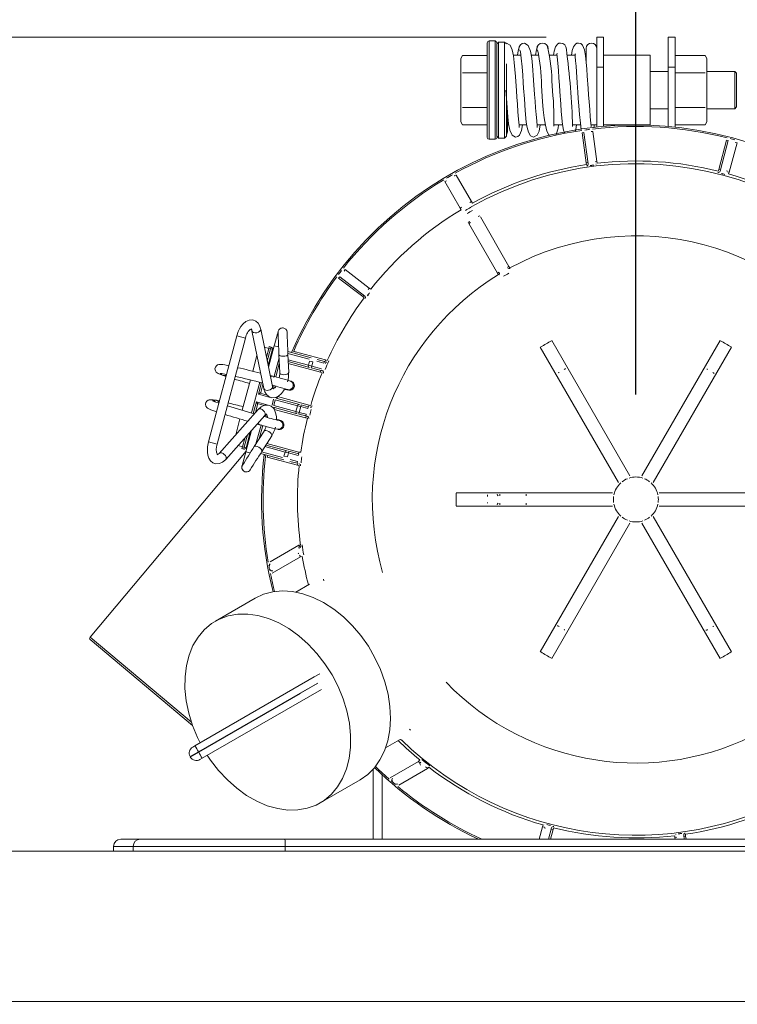
# Model space of a CAD drawing. Units: inches. Extents: x 0.2 to 11.1, y 0.1 to 8.3.
# Drawn here: x 3.3 to 3.8, y 4.5 to 5.1 of the extents above; entities that cross this region are included whole.
import ezdxf

# ---------------------------------------------------------------- set-up
doc = ezdxf.new("R2010")
doc.units = ezdxf.units.IN
doc.header["$MEASUREMENT"] = 0
doc.header["$PDSIZE"] = -1
doc.styles.add('SLDTEXTSTYLE9', font='TXT', dxfattribs={"width": 0.7})
doc.dimstyles.new('SLDDIMSTYLE0', dxfattribs={"dimtxt": 0.108778, "dimasz": 0.1, "dimexe": 0, "dimexo": 0.0625, "dimgap": 0.027195, "dimtad": 0, "dimtih": 1, "dimtoh": 1, "dimdec": 1, "dimlfac": 14, "dimzin": 12, "dimdsep": 46, "dimtxsty": 'SLDTEXTSTYLE9', "dimsah": 1, "dimcen": 0.09, "dimadec": 0, "dimazin": 0, "dimtfac": 1, "dimtdec": 3, "dimtofl": 0, "dimtmove": 0, "dimatfit": 3, "dimfxl": 1, "dimtolj": 1, "dimtzin": 12, "dimarcsym": 0})
doc.dimstyles.new('SLDDIMSTYLE2', dxfattribs={"dimtxt": 0.108778, "dimasz": 0.1, "dimexe": 0, "dimexo": 0.0625, "dimgap": 0.027195, "dimtad": 0, "dimdec": 1, "dimlfac": 14, "dimzin": 12, "dimdsep": 46, "dimtxsty": 'SLDTEXTSTYLE9', "dimsah": 1, "dimcen": 0.09, "dimadec": 0, "dimazin": 0, "dimtfac": 1, "dimtdec": 3, "dimtofl": 0, "dimtmove": 0, "dimatfit": 3, "dimfxl": 1, "dimtolj": 1, "dimtzin": 12, "dimarcsym": 0})

# ---------------------------------------------------------------- blocks, each defined once
blk = doc.blocks.new('*D18')
at = {"color": 7, "linetype": 'Continuous', "lineweight": 0}
for p, q in [((3.65589, 5.09838), (1.03218, 5.09838)), ((1.15718, 5.09838), (1.15718, 4.4471)), ((1.15718, 2.61371), (1.15718, 3.98725)), ((2.26954, 2.61371), (1.03218, 2.61371))]:
    blk.add_line(p, q, dxfattribs=at)
for points in [[(1.15718, 5.09838), (1.13718, 4.99838), (1.17718, 4.99838)], [(1.15718, 2.61371), (1.17718, 2.71371), (1.13718, 2.71371)]]:
    blk.add_solid(points, dxfattribs=at)
at = {"color": 7, "linetype": 'Continuous', "lineweight": 0, "insert": (1.09516, 4.04975), "char_height": 0.104167, "attachment_point": 1, "rotation": 90, "style": 'SLDTEXTSTYLE9'}
blk.add_mtext('34.8', dxfattribs=at)
blk = doc.blocks.new('*D19')
at = {"color": 0, "linetype": 'Continuous', "lineweight": -2}
for p, q in [((2.26383, 4.58527), (2.26383, 5.69179)), ((2.36383, 5.69179), (2.85147, 5.69179)), ((3.60925, 5.69179), (3.1216, 5.69179)), ((3.70925, 4.8856), (3.70925, 5.69179))]:
    blk.add_line(p, q, dxfattribs=at)
at = {"color": 0, "linetype": 'Continuous'}
for points in [[(2.36383, 5.70846), (2.36383, 5.67512), (2.26383, 5.69179)], [(3.60925, 5.70846), (3.60925, 5.67512), (3.70925, 5.69179)]]:
    blk.add_solid(points, dxfattribs=at)
at = {"layer": 'Defpoints', "color": 0, "linetype": 'Continuous'}
for p in [(3.70925, 5.69179), (3.70925, 4.8231), (2.26383, 4.52277)]:
    blk.add_point(p, dxfattribs=at)
at = {"color": 0, "linetype": 'Continuous', "lineweight": 0, "insert": (2.87867, 5.74618), "char_height": 0.108778, "attachment_point": 1, "style": 'SLDTEXTSTYLE9'}
blk.add_mtext('\\A1;20.2', dxfattribs=at)
blk = doc.blocks.new('*D20')
at = {"color": 0, "linetype": 'Continuous', "lineweight": -2}
for p, q in [((2.26383, 4.58527), (2.26383, 6.10179)), ((2.36383, 6.10179), (5.32947, 6.10179)), ((6.28483, 6.10179), (5.61229, 6.10179)), ((6.38483, 4.63741), (6.38483, 6.10179))]:
    blk.add_line(p, q, dxfattribs=at)
at = {"color": 0, "linetype": 'Continuous'}
for points in [[(2.36383, 6.11846), (2.36383, 6.08513), (2.26383, 6.10179)], [(6.28483, 6.11846), (6.28483, 6.08513), (6.38483, 6.10179)]]:
    blk.add_solid(points, dxfattribs=at)
at = {"layer": 'Defpoints', "color": 0, "linetype": 'Continuous'}
for p in [(2.26383, 6.10179), (6.38483, 4.57491), (2.26383, 4.52277)]:
    blk.add_point(p, dxfattribs=at)
at = {"color": 0, "linetype": 'Continuous', "lineweight": 0, "insert": (5.35666, 6.15618), "char_height": 0.108778, "attachment_point": 1, "style": 'SLDTEXTSTYLE9'}
blk.add_mtext('\\A1;57.7', dxfattribs=at)
blk = doc.blocks.new('*D21')
at = {"color": 0, "linetype": 'Continuous', "lineweight": -2}
for p, q in [((2.26383, 4.63607), (2.26383, 5.82405)), ((2.36383, 5.82405), (3.94123, 5.82405)), ((4.27015, 5.82405), (4.22405, 5.82405)), ((4.37015, 4.9045), (4.37015, 5.82405))]:
    blk.add_line(p, q, dxfattribs=at)
at = {"color": 0, "linetype": 'Continuous'}
for points in [[(2.36383, 5.84071), (2.36383, 5.80738), (2.26383, 5.82405)], [(4.27015, 5.84071), (4.27015, 5.80738), (4.37015, 5.82405)]]:
    blk.add_solid(points, dxfattribs=at)
at = {"layer": 'Defpoints', "color": 0, "linetype": 'Continuous'}
for p in [(2.26383, 5.82405), (4.37015, 4.842), (2.26383, 4.57357)]:
    blk.add_point(p, dxfattribs=at)
at = {"color": 0, "linetype": 'Continuous', "lineweight": 0, "insert": (3.96842, 5.87844), "char_height": 0.108778, "attachment_point": 1, "style": 'SLDTEXTSTYLE9'}
blk.add_mtext('\\A1;29.5', dxfattribs=at)
blk = doc.blocks.new('*D22')
at = {"color": 0, "linetype": 'Continuous', "lineweight": -2}
for p, q in [((2.26383, 4.58527), (2.26383, 5.92986)), ((2.36383, 5.92986), (4.5763, 5.92986)), ((4.6763, 4.97386), (4.6763, 5.92986)), ((4.6763, 5.92986), (4.86317, 5.92986))]:
    blk.add_line(p, q, dxfattribs=at)
at = {"color": 0, "linetype": 'Continuous'}
for points in [[(2.36383, 5.94652), (2.36383, 5.91319), (2.26383, 5.92986)], [(4.5763, 5.94652), (4.5763, 5.91319), (4.6763, 5.92986)]]:
    blk.add_solid(points, dxfattribs=at)
at = {"layer": 'Defpoints', "color": 0, "linetype": 'Continuous'}
for p in [(4.6763, 5.92986), (4.6763, 4.91136), (2.26383, 4.52277)]:
    blk.add_point(p, dxfattribs=at)
at = {"color": 0, "linetype": 'Continuous', "lineweight": 0, "insert": (4.89037, 5.98425), "char_height": 0.108778, "attachment_point": 1, "style": 'SLDTEXTSTYLE9'}
blk.add_mtext('\\A1;33.8', dxfattribs=at)

msp = doc.modelspace()

# ---------------------------------------------------------------- linework, layer by layer
at = {"color": 7, "linetype": 'Continuous', "lineweight": 15}
for p, q in [((3.6899627, 5.0983811), (3.6858913, 5.0983811)), ((3.6858913, 5.0805239), (3.6858913, 5.0983811)), ((3.6899627, 5.0983811), (3.6899627, 5.0805239)), ((3.7326056, 5.0983811), (3.7285341, 5.0983811)), ((3.7285341, 5.0805239), (3.7285341, 5.0983811)), ((3.7326056, 5.0983811), (3.7326056, 5.0805239)), ((3.620677, 5.0951668), (3.620677, 5.0387382)), ((3.6253198, 5.0962382), (3.6217484, 5.0962382)), ((3.6217484, 5.0962382), (3.6217484, 5.0376668)), ((3.6253198, 5.0962382), (3.6253198, 5.0376668)), ((3.6274627, 5.0955239), (3.6263913, 5.0944525)), ((3.6263913, 5.0944525), (3.6263913, 5.0669525)), ((3.6310341, 5.0955239), (3.6274627, 5.0955239)), ((3.6274627, 5.0955239), (3.6274627, 5.0669525)), ((3.6321056, 5.0944525), (3.6310341, 5.0955239)), ((3.6310341, 5.0955239), (3.6310341, 5.0669525)), ((3.6322142, 5.0949861), (3.631611, 5.0948293)), ((3.6796056, 5.0918454), (3.6796056, 5.0842419)), ((3.6059937, 5.0875718), (3.6049627, 5.0857861)), ((3.6049627, 5.0857861), (3.6049627, 5.0854101)), ((3.6049627, 5.0854101), (3.6049627, 5.0794244)), ((3.620677, 5.0875718), (3.6059937, 5.0875718)), ((3.640743, 5.0876668), (3.6362849, 5.0876668)), ((3.6514463, 5.0876668), (3.646901, 5.0876668)), ((3.662267, 5.0876668), (3.6577527, 5.0876668)), ((3.6730213, 5.0876668), (3.6684833, 5.0876668)), ((3.6796056, 5.0876668), (3.6792104, 5.0876668)), ((3.7178198, 5.0876668), (3.6899627, 5.0876668)), ((3.7178198, 5.0669525), (3.7178198, 5.0876668)), ((3.7326056, 5.0875718), (3.7505478, 5.0875718)), ((3.7515788, 5.0857861), (3.7505478, 5.0875718)), ((3.7515788, 5.0854102), (3.7515788, 5.0857861)), ((3.7515788, 5.0794238), (3.7515788, 5.0854102)), ((3.6049627, 5.0794244), (3.6049627, 5.072937)), ((3.6321056, 5.0826162), (3.6321056, 5.0669525)), ((3.6858913, 5.0448742), (3.6858913, 5.0805239)), ((3.6858913, 5.0805239), (3.6899627, 5.0805239)), ((3.6899627, 5.0805239), (3.6899627, 5.0452653)), ((3.7285341, 5.0452653), (3.7285341, 5.0805239)), ((3.7285341, 5.0805239), (3.7326056, 5.0805239)), ((3.7326056, 5.0805239), (3.7326056, 5.0448742)), ((3.7515788, 5.0729389), (3.7515788, 5.0794238)), ((3.620677, 5.0772622), (3.605994, 5.0772622)), ((3.7285341, 5.0781132), (3.7178198, 5.0781132)), ((3.7326056, 5.0772622), (3.7505478, 5.0772622)), ((3.7681413, 5.0781132), (3.7515788, 5.0781132)), ((3.7692484, 5.0770061), (3.7681413, 5.0781132)), ((3.7681413, 5.0557918), (3.7681413, 5.0781132)), ((3.7692484, 5.0669525), (3.7692484, 5.0770061)), ((3.6049627, 5.072937), (3.6049627, 5.060968)), ((3.7515788, 5.0609661), (3.7515788, 5.0729389)), ((3.6263913, 5.0669525), (3.6263913, 5.0394525)), ((3.6274627, 5.0669525), (3.6274627, 5.0383811)), ((3.6310341, 5.0669525), (3.6310341, 5.0383811)), ((3.6321056, 5.0669525), (3.6321056, 5.0394525)), ((3.7178198, 5.0462382), (3.7178198, 5.0669525)), ((3.7692484, 5.0568989), (3.7692484, 5.0669525)), ((3.6049627, 5.060968), (3.6049627, 5.0544807)), ((3.620677, 5.0566429), (3.605994, 5.0566429)), ((3.7178198, 5.0557918), (3.7285341, 5.0557918)), ((3.7326056, 5.0566429), (3.7505478, 5.0566429)), ((3.7515788, 5.0544813), (3.7515788, 5.0609661)), ((3.7515788, 5.0557918), (3.7681413, 5.0557918)), ((3.7681413, 5.0557918), (3.7692484, 5.0568989)), ((3.6049627, 5.0544807), (3.6049627, 5.0484949)), ((3.632677, 5.0420597), (3.632677, 5.053757)), ((3.7515788, 5.0484948), (3.7515788, 5.0544813)), ((3.6049627, 5.0484949), (3.6049627, 5.0481189)), ((3.6049627, 5.0481189), (3.6059937, 5.0463332)), ((3.620677, 5.0463332), (3.6059937, 5.0463332)), ((3.632677, 5.0462382), (3.6335251, 5.0462382)), ((3.6396919, 5.0462382), (3.644211, 5.0462382)), ((3.6504188, 5.0462382), (3.6552932, 5.0462382)), ((3.6606508, 5.0462382), (3.6655714, 5.0462382)), ((3.6717937, 5.0462382), (3.6762958, 5.0462382)), ((3.6825106, 5.0462382), (3.6858913, 5.0462382)), ((3.6899627, 5.0462382), (3.7178198, 5.0462382)), ((3.7505478, 5.0463332), (3.7326056, 5.0463332)), ((3.7505478, 5.0463332), (3.7515788, 5.0481189)), ((3.7515788, 5.0481189), (3.7515788, 5.0484948)), ((3.6263913, 5.0394525), (3.6274627, 5.0383811)), ((3.6274627, 5.0383811), (3.6310341, 5.0383811)), ((3.6310341, 5.0383811), (3.6321056, 5.0394525)), ((3.6772495, 5.0415314), (3.6783117, 5.0416712)), ((3.6772495, 5.0415314), (3.6796094, 5.0236056)), ((3.6783117, 5.0416712), (3.6807736, 5.0229713)), ((3.683623, 5.0423705), (3.6825608, 5.0422306)), ((3.685983, 5.0244447), (3.683623, 5.0423705)), ((3.6217484, 5.0376668), (3.6253198, 5.0376668)), ((3.763275, 5.0371498), (3.7585955, 5.0196855)), ((3.7643099, 5.0368725), (3.7594283, 5.0186539)), ((3.763275, 5.0371498), (3.7643099, 5.0368725)), ((3.764805, 5.0180216), (3.7694845, 5.035486)), ((3.7694845, 5.035486), (3.7684496, 5.0357633)), ((3.6806717, 5.0237455), (3.6796094, 5.0236056)), ((3.6796094, 5.0236056), (3.6797661, 5.0225458)), ((3.6819748, 5.0220138), (3.6819798, 5.0219766)), ((3.6841103, 5.0222949), (3.684115, 5.0222577)), ((3.685983, 5.0244447), (3.6849207, 5.0243049)), ((3.686106, 5.0233805), (3.685983, 5.0244447)), ((3.6009768, 5.0161647), (3.6013435, 5.0158614)), ((3.6022066, 5.0163597), (3.6012788, 5.015824)), ((3.6022066, 5.0163597), (3.602128, 5.0164859)), ((3.6113279, 5.0005613), (3.6022066, 5.0163597)), ((3.7585955, 5.0196855), (3.7583346, 5.0186463)), ((3.7596304, 5.0194082), (3.7585955, 5.0196855)), ((3.7601715, 5.0173096), (3.760162, 5.0172734)), ((3.7622521, 5.0167521), (3.7622422, 5.016716)), ((3.7631329, 5.0188186), (3.7638685, 5.0186146)), ((3.764805, 5.0180216), (3.7637701, 5.0182989)), ((3.7645113, 5.0169913), (3.764805, 5.0180216)), ((3.5954022, 5.0124311), (3.5953322, 5.0125623)), ((3.5954022, 5.0124311), (3.59633, 5.0129669)), ((3.5954022, 5.0124311), (3.6045234, 4.9966327)), ((3.6054513, 4.9971684), (3.6045234, 4.9966327)), ((3.6113279, 5.0005613), (3.6104, 5.0000256)), ((3.6118455, 4.9996233), (3.6113279, 5.0005613)), ((3.6045234, 4.9966327), (3.6050769, 4.9957155)), ((3.6336374, 4.9619201), (3.6165993, 4.9914309)), ((3.6097948, 4.9875023), (3.6107227, 4.988038)), ((3.6097948, 4.9875023), (3.6268329, 4.9579915)), ((3.6336374, 4.9619201), (3.6327095, 4.9613844)), ((3.6341498, 4.9609792), (3.6336374, 4.9619201)), ((3.532168, 4.9549278), (3.5328202, 4.9557779)), ((3.5328202, 4.9557779), (3.5477839, 4.9442959)), ((3.5360815, 4.960028), (3.5354292, 4.959178)), ((3.5504256, 4.9490213), (3.5360815, 4.960028)), ((3.6277608, 4.9585273), (3.6268329, 4.9579915)), ((3.6268329, 4.9579915), (3.6273915, 4.9570773)), ((3.6330842, 4.9608789), (3.6328164, 4.9610918)), ((3.532168, 4.9549278), (3.5465121, 4.9439212)), ((3.5471644, 4.9447712), (3.5465121, 4.9439212)), ((3.5493103, 4.9444681), (3.5493402, 4.9444455)), ((3.5504256, 4.9490213), (3.5497734, 4.9481713)), ((3.5512651, 4.9483557), (3.5504256, 4.9490213)), ((3.5506215, 4.946177), (3.5506512, 4.946154)), ((3.5465121, 4.9439212), (3.5473723, 4.9432826)), ((3.4715677, 4.9206185), (3.454652, 4.8574883)), ((3.4767422, 4.919232), (3.4715677, 4.9206185)), ((3.4805261, 4.9235141), (3.4875422, 4.8892283)), ((3.4927906, 4.8903023), (3.4857745, 4.9245881)), ((3.4961548, 4.9233167), (3.4960656, 4.9225124)), ((3.4986321, 4.925299), (3.4986188, 4.9252984)), ((3.4598266, 4.8561018), (3.4767423, 4.919232)), ((3.4938279, 4.9146917), (3.49041, 4.9019358)), ((3.4938279, 4.9146917), (3.4964193, 4.9139973)), ((3.7056904, 4.8371206), (3.6590847, 4.917844)), ((3.7594121, 4.917844), (3.7128065, 4.8371206)), ((3.4835152, 4.9089075), (3.4809958, 4.8995051)), ((3.4879785, 4.9138179), (3.4905613, 4.9131258)), ((3.4891772, 4.9079602), (3.4905613, 4.9131258)), ((3.4916652, 4.9128301), (3.4896895, 4.9054565)), ((3.4927002, 4.9125527), (3.4901698, 4.9031094)), ((3.4908386, 4.9141608), (3.4905613, 4.9131258)), ((3.4905613, 4.9131258), (3.4916652, 4.9128301)), ((3.4908386, 4.9141608), (3.4919425, 4.913865)), ((3.4916652, 4.9128301), (3.4919425, 4.913865)), ((3.4927002, 4.9125527), (3.4916652, 4.9128301)), ((3.4927002, 4.9125527), (3.4932176, 4.9124141)), ((3.4966045, 4.9094978), (3.4970548, 4.8985271)), ((3.5018963, 4.9111979), (3.5026719, 4.91099)), ((3.5019424, 4.9100763), (3.5145262, 4.9067045)), ((3.5024074, 4.8987468), (3.5019571, 4.9097176)), ((3.5024672, 4.9109856), (3.502432, 4.9111129)), ((3.5026719, 4.91099), (3.5158032, 4.9074715)), ((3.5054587, 4.9115156), (3.5064416, 4.9110892)), ((3.5064416, 4.9110892), (3.5244159, 4.906273)), ((3.6522802, 4.9139154), (3.6988859, 4.8331921)), ((3.7196109, 4.8331921), (3.7662166, 4.9139154)), ((3.4935252, 4.8957613), (3.4966844, 4.9075515)), ((3.4947292, 4.8961152), (3.4968317, 4.9039618)), ((3.5141304, 4.9031131), (3.5020958, 4.9063378)), ((3.5021419, 4.9052162), (3.5148527, 4.9018103)), ((3.5021879, 4.9040946), (3.5213015, 4.8989732)), ((3.5147774, 4.9055279), (3.5141304, 4.9031131)), ((3.5141304, 4.9031131), (3.5161297, 4.9025774)), ((3.5147774, 4.9055279), (3.5167767, 4.9049922)), ((3.5167767, 4.9049922), (3.5161297, 4.9025774)), ((3.5233969, 4.9043276), (3.5190959, 4.90548)), ((3.5193732, 4.906515), (3.5236742, 4.9053625)), ((3.5236742, 4.9053625), (3.5233969, 4.9043276)), ((3.5244159, 4.906273), (3.5241386, 4.9052381)), ((3.5244159, 4.906273), (3.5253929, 4.9058333)), ((3.4608193, 4.8979518), (3.4628231, 4.89707)), ((3.4971923, 4.8981649), (3.4970555, 4.898514)), ((3.5158524, 4.9015425), (3.5161297, 4.9025774)), ((3.5217044, 4.8999744), (3.5158524, 4.9015425)), ((3.5219817, 4.9010094), (3.5161297, 4.9025774)), ((3.5215788, 4.9000081), (3.5213015, 4.8989732)), ((3.5213015, 4.8989732), (3.522295, 4.8985721)), ((3.4796083, 4.894327), (3.4747608, 4.8762356)), ((3.4802463, 4.8746297), (3.485162, 4.8929752)), ((3.486272, 4.8927021), (3.4844232, 4.8858023)), ((3.4870694, 4.8915386), (3.4858291, 4.8869097)), ((3.4870616, 4.8915094), (3.4870762, 4.8915054)), ((3.4929847, 4.89656), (3.4914311, 4.8969456)), ((3.5035264, 4.8936203), (3.5035188, 4.8936229)), ((3.4844232, 4.8858023), (3.485404, 4.8863686)), ((3.4844232, 4.8858023), (3.4914606, 4.8839167)), ((3.485404, 4.8863686), (3.4895561, 4.885256)), ((3.4927632, 4.8904363), (3.4943644, 4.8900566)), ((3.4929959, 4.8896465), (3.493181, 4.8903372)), ((3.5017996, 4.888549), (3.5018073, 4.8885465)), ((3.4588532, 4.8822542), (3.456677, 4.8824925)), ((3.4831933, 4.8812123), (3.4813444, 4.8743121)), ((3.4838572, 4.8795503), (3.4826169, 4.8749214)), ((3.4902307, 4.8793266), (3.4831933, 4.8812123)), ((3.4831933, 4.8812123), (3.4837595, 4.8802315)), ((3.4878358, 4.8791393), (3.4837595, 4.8802315)), ((3.4934115, 4.8827828), (3.4924872, 4.8793331)), ((3.4934868, 4.8790652), (3.4944112, 4.882515)), ((3.4944112, 4.882515), (3.5076599, 4.878965)), ((3.4957952, 4.8843626), (3.4955179, 4.8833276)), ((3.4955179, 4.8833276), (3.5089368, 4.879732)), ((3.5145246, 4.879344), (3.4957952, 4.8843626)), ((3.5099365, 4.8794642), (3.5096592, 4.8784293)), ((3.5099365, 4.8794642), (3.5140802, 4.8783539)), ((3.4841815, 4.8766858), (3.4609625, 4.8505014)), ((3.4826393, 4.8749467), (3.4826247, 4.8749506)), ((3.4885103, 4.872906), (3.4886996, 4.8736124)), ((3.5067355, 4.8755152), (3.4934868, 4.8790652)), ((3.4940389, 4.8778081), (3.4937616, 4.8767731)), ((3.4937616, 4.8767731), (3.512491, 4.8717546)), ((3.5074579, 4.8742125), (3.4940389, 4.8778081)), ((3.5076599, 4.878965), (3.5067355, 4.8755152)), ((3.5087348, 4.8749795), (3.5067355, 4.8755152)), ((3.5096592, 4.8784293), (3.5076599, 4.878965)), ((3.5084575, 4.8739446), (3.5087348, 4.8749795)), ((3.5126012, 4.8728343), (3.5084575, 4.8739446)), ((3.5096592, 4.8784293), (3.5087348, 4.8749795)), ((3.5087348, 4.8749795), (3.5128785, 4.8738692)), ((3.5138029, 4.877319), (3.5096592, 4.8784293)), ((3.5128785, 4.8738692), (3.5126012, 4.8728343)), ((3.5138029, 4.877319), (3.5140802, 4.8783539)), ((3.5145246, 4.879344), (3.5142473, 4.8783091)), ((3.5155539, 4.8790467), (3.5145246, 4.879344)), ((3.4649707, 4.8469471), (3.4881897, 4.8731315)), ((3.4733743, 4.8710614), (3.4708543, 4.8616566)), ((3.4836907, 4.8680579), (3.485229, 4.8676151)), ((3.4896694, 4.8725591), (3.4880989, 4.8730291)), ((3.4968763, 4.8701437), (3.4968684, 4.8701453)), ((3.5127683, 4.8727895), (3.512491, 4.8717546)), ((3.512491, 4.8717546), (3.5135311, 4.8714974)), ((3.5126203, 4.8729057), (3.5138343, 4.872579)), ((3.5136628, 4.8726842), (3.5142708, 4.8720794)), ((3.4803112, 4.8642469), (3.4768933, 4.851491)), ((3.4795165, 4.8633506), (3.4769861, 4.8539072)), ((3.4877702, 4.8638765), (3.4818948, 4.8546007)), ((3.4829372, 4.8562463), (3.48593, 4.8674159)), ((3.4848597, 4.8592815), (3.4869622, 4.8671284)), ((3.4958203, 4.8648917), (3.4958282, 4.8648901)), ((3.454652, 4.8574883), (3.4598263, 4.8561019)), ((3.4748473, 4.8544803), (3.4762314, 4.859646)), ((3.4779269, 4.8615581), (3.4759512, 4.8541846)), ((3.4864205, 4.8517341), (3.4922959, 4.8610099)), ((3.5085454, 4.8513668), (3.4894318, 4.8564883)), ((3.4770068, 4.8519147), (3.3840749, 4.7411627)), ((3.4722645, 4.8551724), (3.4748473, 4.8544803)), ((3.47457, 4.8534454), (3.4748473, 4.8544803)), ((3.4756739, 4.8531496), (3.47457, 4.8534454)), ((3.4759512, 4.8541846), (3.4748473, 4.8544803)), ((3.4756739, 4.8531496), (3.4759512, 4.8541846)), ((3.4759512, 4.8541846), (3.4769861, 4.8539072)), ((3.4794848, 4.8507966), (3.4768933, 4.851491)), ((3.4775036, 4.8537686), (3.4769861, 4.8539072)), ((3.4864033, 4.8502747), (3.4856277, 4.8504825)), ((3.4988122, 4.848059), (3.4862284, 4.8514308)), ((3.4995346, 4.8467562), (3.4864033, 4.8502747)), ((3.4882305, 4.8545917), (3.500265, 4.8513671)), ((3.501542, 4.8521342), (3.4888312, 4.85554)), ((3.500265, 4.8513671), (3.499618, 4.8489523)), ((3.5022644, 4.8508314), (3.500265, 4.8513671)), ((3.5022644, 4.8508314), (3.5016173, 4.8484166)), ((3.5022644, 4.8508314), (3.5025417, 4.8518663)), ((3.5022644, 4.8508314), (3.5081164, 4.8492633)), ((3.5025417, 4.8518663), (3.5083937, 4.8502983)), ((3.5081164, 4.8492633), (3.5083937, 4.8502983)), ((3.5085454, 4.8513668), (3.5082681, 4.8503319)), ((3.5096063, 4.8512174), (3.5085454, 4.8513668)), ((3.4896183, 4.848304), (3.4898956, 4.8493389)), ((3.5075927, 4.8434878), (3.4896183, 4.848304)), ((3.5016173, 4.8484166), (3.499618, 4.8489523)), ((3.5074056, 4.8446472), (3.5031046, 4.8457996)), ((3.5033819, 4.8468345), (3.5076829, 4.8456821)), ((3.5074056, 4.8446472), (3.5076829, 4.8456821)), ((3.50787, 4.8445227), (3.5075927, 4.8434878)), ((3.475739, 4.8399098), (3.4757502, 4.8399027)), ((3.5086586, 4.84338), (3.5075927, 4.8434878)), ((3.6953279, 4.8270294), (3.6021165, 4.8270294)), ((3.8163803, 4.8270294), (3.723169, 4.8270294)), ((3.6282211, 4.8252436), (3.6282211, 4.8263151)), ((3.6282211, 4.8198865), (3.6282211, 4.8209579)), ((3.6439001, 4.8263151), (3.6439001, 4.8252436)), ((3.6439001, 4.8209579), (3.6439001, 4.8198865)), ((3.6021165, 4.8191722), (3.6953279, 4.8191722)), ((3.723169, 4.8191722), (3.8163803, 4.8191722)), ((3.6988859, 4.8130095), (3.6522802, 4.7322861)), ((3.7662166, 4.7322861), (3.7196109, 4.8130095)), ((3.6590847, 4.7283576), (3.7056904, 4.8090809)), ((3.7128065, 4.8090809), (3.7594121, 4.7283576)), ((3.5084103, 4.7958113), (3.4913217, 4.7859453)), ((3.5094719, 4.7959556), (3.5084103, 4.7958113)), ((3.5084103, 4.7958113), (3.508946, 4.7948835)), ((3.5100562, 4.7955746), (3.5100757, 4.7955858)), ((3.492571, 4.7792434), (3.5094554, 4.7889917)), ((3.5089197, 4.7899196), (3.5094554, 4.7889917)), ((3.5094554, 4.7889917), (3.5105115, 4.789172)), ((3.4912067, 4.7845861), (3.4913724, 4.7847571)), ((3.4928993, 4.780645), (3.4927385, 4.780604)), ((3.5230692, 4.7756014), (3.5233753, 4.7746018)), ((3.514818, 4.7727053), (3.5065886, 4.7679541)), ((3.4824106, 4.7643047), (3.4587219, 4.750628)), ((3.4444642, 4.6904901), (3.3840749, 4.7411627)), ((3.384207, 4.7396532), (3.4451429, 4.6885219)), ((3.4465701, 4.6763921), (3.5175821, 4.7173909)), ((3.5209499, 4.7193353), (3.5175821, 4.7173909)), ((3.5218684, 4.7099682), (3.4508558, 4.668969)), ((3.5093186, 4.7077125), (3.5197589, 4.7137402)), ((3.5197946, 4.7136783), (3.5093543, 4.7076507)), ((3.4486933, 4.6728342), (3.509266, 4.7078059)), ((3.5094089, 4.7075584), (3.4488362, 4.6725868)), ((3.5093543, 4.7076507), (3.5093186, 4.7077125)), ((3.5743105, 4.6863794), (3.5750231, 4.6856146)), ((3.4465701, 4.6763921), (3.4452843, 4.6756497)), ((3.5601601, 4.6751656), (3.5683895, 4.6799169)), ((3.4436766, 4.6699378), (3.4486933, 4.6728342)), ((3.4488362, 4.6725868), (3.4438195, 4.6696904)), ((3.4445821, 4.6703369), (3.4446178, 4.670275)), ((3.44957, 4.6682266), (3.4508558, 4.668969)), ((3.5528198, 4.620785), (3.5528198, 4.6625221)), ((3.5798126, 4.6671295), (3.5629281, 4.6573813)), ((3.5681074, 4.6529485), (3.585196, 4.6628146)), ((3.5804968, 4.667954), (3.5798126, 4.6671295)), ((3.5798126, 4.6671295), (3.5803483, 4.6662017)), ((3.5844126, 4.6633868), (3.5838294, 4.6638444)), ((3.5846603, 4.6637425), (3.585196, 4.6628146)), ((3.585196, 4.6628146), (3.5858517, 4.6636618)), ((3.5581056, 4.6591348), (3.5581056, 4.620785)), ((3.5641892, 4.6568452), (3.5642593, 4.6569363)), ((3.5212219, 4.6423749), (3.5449106, 4.6560515)), ((3.5671396, 4.6536068), (3.5668747, 4.6535289)), ((3.6536919, 4.6281799), (3.6517104, 4.620785)), ((3.6539855, 4.6292103), (3.6536919, 4.6281799)), ((3.6536919, 4.6281799), (3.6547268, 4.6279026)), ((3.6553878, 4.6273764), (3.6546446, 4.6275824)), ((3.6562447, 4.6294495), (3.6562546, 4.6294856)), ((3.6572565, 4.620785), (3.6590686, 4.6275477)), ((3.6599014, 4.6265161), (3.6601622, 4.6275552)), ((3.6583657, 4.620785), (3.6599014, 4.6265161)), ((3.6588665, 4.6267934), (3.6599014, 4.6265161)), ((3.7323909, 4.6228211), (3.7325138, 4.6217568)), ((3.7325138, 4.6217568), (3.7335761, 4.6218967)), ((3.7325138, 4.6217568), (3.7326418, 4.620785)), ((3.7343866, 4.6239067), (3.7343819, 4.6239438)), ((3.7365221, 4.6241878), (3.736517, 4.6242249)), ((3.7380451, 4.620785), (3.7377232, 4.6232303)), ((3.7378251, 4.6224561), (3.7388874, 4.6225959)), ((3.7388874, 4.6225959), (3.7387307, 4.6236558)), ((3.7391258, 4.620785), (3.7388874, 4.6225959)), ((3.3980905, 4.6164993), (3.3980905, 4.6136421)), ((3.3980988, 4.6164993), (3.3980905, 4.6164993)), ((3.3980988, 4.6164993), (3.3980988, 4.6136421)), ((3.4097688, 4.6164993), (3.3980988, 4.6164993)), ((3.4023762, 4.620785), (3.4023841, 4.620785)), ((3.4023841, 4.620785), (3.4140541, 4.620785)), ((3.5002663, 4.6164993), (3.4097688, 4.6164993)), ((3.4097688, 4.6164993), (3.4097688, 4.6136421)), ((3.4140541, 4.620785), (3.5002077, 4.620785)), ((3.5002077, 4.620785), (4.452833, 4.620785)), ((3.5002663, 4.6164993), (3.5002663, 4.6136421)), ((4.4528916, 4.6164993), (3.5002663, 4.6164993)), ((6.2330218, 4.6136421), (3.2877277, 4.6136421)), ((6.230662, 4.5240256), (3.2889958, 4.5240256))]:
    msp.add_line(p, q, dxfattribs=at)
at = {"color": 7, "linetype": 'Continuous', "lineweight": 15, "flags": 128}
for points in [[(3.6396674, 5.0447047), (3.6397723, 5.0446824), (3.639702, 5.0461415), (3.6393337, 5.0496789), (3.6389633, 5.0540257), (3.638625, 5.0584885), (3.63833, 5.0626378), (3.6380597, 5.0665584), (3.6374702, 5.0750253), (3.6368023, 5.0834168), (3.636349, 5.087362), (3.635589, 5.0909788), (3.6342573, 5.0938016), (3.6322155, 5.0949861)], [(3.6397787, 5.0925302), (3.6391416, 5.0903297), (3.638799, 5.0876668)], [(3.6399809, 5.0906927), (3.6401828, 5.0906364), (3.6404639, 5.0896784), (3.6409886, 5.0858973), (3.6414521, 5.0808826), (3.6418433, 5.0758106), (3.6421542, 5.0714488), (3.6423808, 5.068168), (3.6428183, 5.0618154), (3.6433345, 5.0547683), (3.6439616, 5.0478825), (3.6444428, 5.0447097), (3.6452299, 5.0418879), (3.6464916, 5.0397706), (3.6482834, 5.0389211), (3.6482834, 5.0389211)], [(3.6504559, 5.0445953), (3.6505126, 5.0445752), (3.6504748, 5.0457312), (3.6501473, 5.0486935), (3.6498084, 5.0524478), (3.6494903, 5.0564603), (3.6492035, 5.0603762), (3.6489336, 5.0642352), (3.6483451, 5.07277), (3.6476774, 5.0815726), (3.6472148, 5.085983), (3.6464318, 5.0901839), (3.6450522, 5.0935516), (3.6429296, 5.0949875)], [(3.6506246, 5.0927072), (3.649971, 5.0909504), (3.6495048, 5.0876668)], [(3.6643534, 5.0949874), (3.6633474, 5.0948117), (3.6624973, 5.0943383), (3.6613008, 5.0926736), (3.6605795, 5.0900792), (3.6602498, 5.0876668)], [(3.675067, 5.0949859), (3.674064, 5.0948121), (3.6732198, 5.0943508), (3.6720428, 5.0927792), (3.6713505, 5.0904434), (3.6709438, 5.0876668)], [(3.6823096, 5.0451705), (3.6825681, 5.0453498), (3.6824401, 5.0473269), (3.6820758, 5.0510352), (3.681713, 5.05541), (3.6813828, 5.0598633), (3.681087, 5.0640829), (3.6808273, 5.0678661), (3.6803045, 5.0753413), (3.6799922, 5.0794813), (3.6796436, 5.0836115), (3.6792497, 5.0874396), (3.6786573, 5.0908643), (3.6774114, 5.0936975), (3.6763796, 5.0946294), (3.6750683, 5.0949859)], [(3.6624528, 5.0887705), (3.6622058, 5.088624), (3.6623288, 5.0867022), (3.6626934, 5.083021), (3.6630577, 5.0786485), (3.6633896, 5.0741837), (3.663687, 5.0699462), (3.6639482, 5.0661427), (3.664474, 5.0586194), (3.6647881, 5.0544525), (3.6651389, 5.0502945), (3.6655351, 5.0464477), (3.6661289, 5.0430237), (3.6667917, 5.0415212)], [(3.6732739, 5.0885898), (3.6730205, 5.0884323), (3.673022, 5.0869872), (3.6732745, 5.0844192), (3.6735669, 5.0811757), (3.6738375, 5.0777911), (3.6743085, 5.0712828), (3.6745079, 5.0683967), (3.6746969, 5.0656403), (3.6749475, 5.0620127), (3.6752712, 5.0574927), (3.6756705, 5.0523977), (3.6761488, 5.0473177), (3.6766798, 5.0434191)], [(3.6529999, 5.0695521), (3.6536687, 5.0600732), (3.6540802, 5.0552054), (3.654609, 5.0504593), (3.6553194, 5.046077), (3.6562713, 5.0424033), (3.6575055, 5.0398585), (3.6576517, 5.0397667)], [(3.631759, 5.0668314), (3.6322771, 5.0593691), (3.632941, 5.0509249), (3.6333953, 5.0468752), (3.6341604, 5.0431206), (3.6355045, 5.040161), (3.6375683, 5.0389203)], [(3.6375699, 5.0389203), (3.6388687, 5.0392661), (3.6398924, 5.0401659), (3.6411329, 5.0429188), (3.6417201, 5.0462382)], [(3.6482837, 5.0389211), (3.6503761, 5.0400041), (3.6516567, 5.0425123), (3.652282, 5.0462382)], [(3.6617175, 5.0405472), (3.6628768, 5.0443325), (3.6630985, 5.0462382)], [(3.6732168, 5.0427544), (3.6734415, 5.0435217), (3.6738346, 5.0462382)], [(3.6841494, 5.0445416), (3.6843412, 5.0454623), (3.6844433, 5.0462382)], [(3.6321056, 5.0402526), (3.6324378, 5.0408569), (3.632677, 5.0420597)], [(3.485754, 4.924572), (3.4856913, 4.9249621), (3.4851047, 4.9266815), (3.4841591, 4.9282087), (3.4828082, 4.929401), (3.4810346, 4.9300774), (3.4788222, 4.92997), (3.4769375, 4.9291185), (3.4752072, 4.9276382), (3.4739936, 4.9260929), (3.4731717, 4.9247215), (3.4723931, 4.9230653), (3.4715677, 4.9206185)], [(3.4805328, 4.923484), (3.480832, 4.9229597), (3.4814956, 4.9225468), (3.482411, 4.922363), (3.483439, 4.9224361), (3.4844231, 4.9227551), (3.4852134, 4.9232714), (3.4856896, 4.9239064), (3.4857792, 4.9245635), (3.4857769, 4.924576)], [(3.4961414, 4.9233154), (3.4960729, 4.9222733), (3.4960776, 4.9222394)], [(3.5019571, 4.909718), (3.501951, 4.9096079), (3.5016758, 4.909136), (3.5010361, 4.9087359), (3.5001291, 4.9084685), (3.499093, 4.9083746), (3.4980854, 4.9084684), (3.4972599, 4.9087356), (3.496742, 4.9091356), (3.4966045, 4.9094974)], [(3.4667804, 4.9027521), (3.4660279, 4.9029083), (3.4644029, 4.9032205), (3.4631745, 4.9034285), (3.4622641, 4.9035495), (3.4615225, 4.9035966), (3.4607134, 4.9035204), (3.4600747, 4.9033035), (3.4593325, 4.9027868), (3.4587607, 4.901978), (3.4585104, 4.9008377), (3.4587225, 4.8997842), (3.4592175, 4.899), (3.4597205, 4.8985483), (3.4604494, 4.8981226), (3.4610911, 4.897851)], [(3.5024078, 4.8987325), (3.5024013, 4.8986371), (3.5021262, 4.8981652), (3.5014864, 4.8977651), (3.5005794, 4.8974977), (3.4995433, 4.8974038), (3.4985358, 4.8974976), (3.4977102, 4.8977648), (3.4971923, 4.8981649)], [(3.5217224, 4.9000417), (3.5224701, 4.8997891), (3.5225289, 4.8997719)], [(3.522507, 4.8999228), (3.5228613, 4.8996104), (3.5231466, 4.8991829)], [(3.4999337, 4.8887423), (3.5002669, 4.8886657), (3.501212, 4.8884601), (3.5019452, 4.8883139), (3.5024789, 4.8882241), (3.5029791, 4.8881748), (3.5033972, 4.8881861), (3.5037668, 4.8882472), (3.5042668, 4.8884173), (3.5049415, 4.8888541), (3.5055425, 4.8896217), (3.5058342, 4.8905897), (3.5057461, 4.8916017), (3.5052873, 4.8925113), (3.5048585, 4.8929533), (3.5044986, 4.893205), (3.5039097, 4.8934828), (3.5035193, 4.8936208)], [(3.4875627, 4.8892443), (3.4876254, 4.8888543), (3.4882121, 4.8871349), (3.4891577, 4.8856077), (3.4905085, 4.8844154), (3.4922821, 4.883739), (3.4944945, 4.8838464), (3.4963793, 4.8846979), (3.4981095, 4.8861782), (3.4993231, 4.8877235), (3.4999337, 4.8887423)], [(3.4904551, 4.8881503), (3.4914392, 4.8884693), (3.4922295, 4.8889856), (3.4927057, 4.8896206), (3.4927953, 4.8902777), (3.4927906, 4.8903023)], [(3.5017836, 4.8885532), (3.501945, 4.8884983), (3.501969, 4.8884895)], [(3.456682, 4.8824905), (3.4566234, 4.8824982), (3.4558819, 4.8825454), (3.4550727, 4.8824692), (3.454434, 4.8822523), (3.4536918, 4.8817356), (3.45312, 4.8809268), (3.4528698, 4.8797865), (3.4530818, 4.878733), (3.4535769, 4.8779488), (3.4540799, 4.8774971), (3.4548088, 4.8770714), (3.4561042, 4.8765231), (3.4577848, 4.8759126), (3.4594403, 4.8753587)], [(3.460828, 4.8805374), (3.4604846, 4.8806506), (3.4590217, 4.8811565), (3.4580007, 4.8815335), (3.4573823, 4.8817839), (3.4571216, 4.8819042), (3.4571336, 4.8818963)], [(3.4951505, 4.8709127), (3.4951137, 4.8723877), (3.4948249, 4.8741856), (3.4942383, 4.875905), (3.4932927, 4.8774322), (3.4919418, 4.8786245), (3.4901682, 4.8793009), (3.4879558, 4.8791935), (3.486071, 4.878342), (3.4843408, 4.8768617), (3.4841885, 4.8766678)], [(3.4881897, 4.8731315), (3.4882061, 4.8731505), (3.488457, 4.8737643), (3.4883621, 4.8745523), (3.4879358, 4.8753946), (3.4872431, 4.8761629)], [(3.4958164, 4.864895), (3.4961396, 4.8648322), (3.4966384, 4.8647703), (3.4970565, 4.864771), (3.4974277, 4.8648227), (3.4979317, 4.8649801), (3.4986173, 4.8653997), (3.4992376, 4.8661519), (3.4995536, 4.8671121), (3.4994911, 4.8681261), (3.4990555, 4.869047), (3.4986381, 4.8694997), (3.4982847, 4.8697604), (3.4977029, 4.870053), (3.4972185, 4.8702382), (3.4964945, 4.8704864), (3.4955609, 4.8707862), (3.4951505, 4.8709127)], [(3.4970506, 4.8701118), (3.4969028, 4.8701385), (3.4968674, 4.8701461)], [(3.4877796, 4.8638909), (3.4880704, 4.8641215), (3.4887189, 4.8642089), (3.4895675, 4.8640276), (3.490487, 4.8636051), (3.4913373, 4.8630056), (3.4919891, 4.8623206), (3.4923431, 4.8616542), (3.4923454, 4.861108), (3.4923006, 4.8610175)], [(3.454652, 4.8574883), (3.454075, 4.8543797), (3.4539906, 4.8531618), (3.4540385, 4.8512452), (3.4543272, 4.8494473), (3.4549139, 4.847728), (3.4558595, 4.8462008), (3.4572104, 4.8450085), (3.458984, 4.8443321), (3.4611964, 4.8444395), (3.4630811, 4.8452909), (3.4648114, 4.8467712), (3.4649644, 4.8469661)], [(3.4818951, 4.8546011), (3.482195, 4.8548457), (3.4828435, 4.8549331), (3.4836921, 4.8547518), (3.4846116, 4.8543293), (3.4854619, 4.8537298), (3.4861137, 4.8530448), (3.4864677, 4.8523784), (3.48647, 4.8518322), (3.4864203, 4.8517338)], [(3.4649764, 4.8469536), (3.4649871, 4.8469661), (3.465238, 4.8475799), (3.4651431, 4.848368), (3.4647168, 4.8492103), (3.4640241, 4.8499786)], [(3.4750676, 4.8438295), (3.4750468, 4.8438026), (3.4745848, 4.8428652), (3.474585, 4.8428659)], [(3.5086429, 4.7939466), (3.5085083, 4.7948886), (3.5085034, 4.7949234)], [(3.4939784, 4.7682714), (3.4933661, 4.7707339), (3.4915209, 4.7790309)], [(3.5449106, 4.6560515), (3.5494611, 4.6592478), (3.553447, 4.6632473), (3.5568055, 4.667987), (3.5594835, 4.673392), (3.5614389, 4.6793771), (3.5626407, 4.685848), (3.5630702, 4.6927026), (3.5627204, 4.6998328), (3.5615969, 4.7071262), (3.5597174, 4.7144677), (3.5571116, 4.7217415), (3.5538206, 4.728833), (3.5498962, 4.7356302), (3.5454003, 4.7420261), (3.5404039, 4.7479197), (3.5349857, 4.7532181), (3.5292312, 4.7578378), (3.5232312, 4.7617058), (3.5170802, 4.7647612), (3.5108753, 4.7669558), (3.5047143, 4.768255), (3.4986944, 4.7686382), (3.4929106, 4.7680995), (3.4874539, 4.7666474), (3.4824106, 4.7643047)], [(3.4496459, 4.6781679), (3.4480838, 4.6813625), (3.4451295, 4.6885593), (3.4428824, 4.6958814), (3.441378, 4.7032133), (3.4406399, 4.7104393), (3.4406798, 4.7174456), (3.4414971, 4.7241215), (3.4430788, 4.7303618), (3.4454001, 4.7360682), (3.4484243, 4.7411505), (3.4521037, 4.7455287), (3.4563804, 4.7491337), (3.4611868, 4.7519087), (3.4664471, 4.7538099), (3.4720785, 4.7548073), (3.477992, 4.7548851), (3.4840945, 4.7540422), (3.4902897, 4.7522919), (3.4964798, 4.7496617), (3.5025674, 4.7461932), (3.5084562, 4.7419409), (3.5140536, 4.7369721), (3.5192712, 4.731365), (3.5240267, 4.7252081), (3.5282452, 4.7185985)], [(3.5282452, 4.7185985), (3.5318601, 4.7116404), (3.5348143, 4.7044436), (3.5370614, 4.6971215), (3.5385658, 4.6897896), (3.5393039, 4.6825635), (3.539264, 4.6755573), (3.5384468, 4.6688814), (3.536865, 4.6626411), (3.5345437, 4.6569347), (3.5315195, 4.6518524), (3.5278401, 4.6474742), (3.5235634, 4.6438691), (3.518757, 4.6410942), (3.5134967, 4.639193), (3.5078653, 4.6381956), (3.5019518, 4.6381178), (3.4958493, 4.6389606), (3.4896541, 4.640711), (3.483464, 4.6433412), (3.4773765, 4.6468097), (3.4714876, 4.6510619), (3.4658902, 4.6560308), (3.4606726, 4.6616378), (3.4559171, 4.6677947), (3.4539316, 4.6707448)], [(3.562219, 4.6565781), (3.5559562, 4.6623247), (3.5541297, 4.6640862)]]:
    msp.add_lwpolyline(points, dxfattribs=at)
at = {"color": 7, "linetype": 'Continuous', "lineweight": 15}
for centre, radius, start, end in [((3.6217484, 5.0951668), 0.0010714, 90, 180), ((3.6253198, 5.0951668), 0.0010714, 0, 90), ((3.6431301, 5.0912983), 0.0036948, 93.1388997, 179.6663639), ((3.6537734, 5.0914273), 0.0035634, 92.1249173, 179.0784432), ((3.5537381, 5.0694082), 0.0992619, 0.0830595, 12.5395382), ((3.6535113, 5.091431), 0.0035596, 0.9333278, 87.900749), ((3.5515651, 5.06905), 0.1077188, 0.2696526, 12.6881369), ((3.6641417, 5.0912801), 0.0037135, 0.2431504, 86.7126055), ((3.1855515, 5.0291163), 0.4862861, 1.8986482, 7.3572057), ((3.6827484, 5.0918454), 0.0031429, 0, 180), ((3.4769255, 5.0489906), 0.1835132, 358.9048956, 6.4346625), ((3.7092484, 4.8231008), 0.223, 353.1615985, 156.8678793), ((3.7092484, 4.8231008), 0.2221429, 75.8276546, 96.6723454), ((3.7092484, 4.8231008), 0.2221429, 98.3276546, 118.9830735), ((3.6217484, 5.0387382), 0.0010714, 180, 270), ((3.6253198, 5.0387382), 0.0010714, 270, 0), ((3.7092484, 4.8231008), 0.2221429, 97.1285234, 97.8714765), ((3.7092484, 4.8231008), 0.2221429, 74.6285234, 75.3714765), ((3.7092484, 4.8231008), 0.2, 30.6376299, 119.3623701), ((3.7092484, 4.8231008), 0.2016123, 98.4086708, 118.8893794), ((3.6797114, 5.0228315), 0.0010714, 278.4102735, 7.4982232), ((3.7092484, 4.8231008), 0.2007741, 97.1926576, 97.8073424), ((3.7092484, 4.8231008), 0.2007366, 97.1926576, 97.8073424), ((3.6860849, 5.0236706), 0.0010714, 228.8702523, 239.9665398), ((3.7092484, 4.8231008), 0.2016123, 75.9086708, 96.5913292), ((3.7092484, 4.8231008), 0.2221429, 119.4466775, 120.5533224), ((3.7583934, 5.0189312), 0.0010714, 255.9102735, 344.9982232), ((3.7092484, 4.8231008), 0.2007366, 74.6926576, 75.3073424), ((3.7092484, 4.8231008), 0.2007741, 74.6926576, 75.3073424), ((3.7092484, 4.8231008), 0.2016123, 53.4086708, 74.0913292), ((3.7092484, 4.8231008), 0.2221429, 121.0169265, 141.6723454), ((3.7092484, 4.8231008), 0.1999098, 119.4854669, 120.5145331), ((3.7092484, 4.8231008), 0.2016123, 121.1106206, 141.5913292), ((3.7092484, 4.8231008), 0.1977663, 119.4806316, 120.5193684), ((3.6145392, 4.9944658), 0.0029321, 284.0698842, 305.1783375), ((3.6081966, 4.9908039), 0.0029321, 294.8216622, 315.9301159), ((3.7092484, 4.8231008), 0.157004, 31.4240908, 118.5759092), ((3.7092484, 4.8231008), 0.2221429, 143.3276546, 156.546233), ((3.7092484, 4.8231008), 0.2221429, 142.1285234, 142.8714765), ((3.7092484, 4.8231008), 0.157004, 121.4240908, 196.0805647), ((3.6269537, 4.9577851), 0.00107, 301.3492458, 29.9310459), ((3.7092484, 4.8231008), 0.154552, 119.3346811, 120.6653189), ((3.6337558, 4.9617122), 0.00107, 210.0689541, 298.6507543), ((3.5471317, 4.9434459), 0.0010714, 323.4102735, 52.4982232), ((3.7092484, 4.8231008), 0.2007741, 142.1926576, 142.8073424), ((3.7092484, 4.8231008), 0.2007366, 142.1926576, 142.8073424), ((3.7092484, 4.8231008), 0.2016123, 143.4086708, 155.7728812), ((3.4839816, 4.9185993), 0.0072669, 121.6424146, 175.0056079), ((3.4779391, 4.9232805), 0.0025788, 4.4415753, 35.9649822), ((10.7183139, 2.9812071), 7.4787405, 164.94869548, 165.01709865), ((-7.9514464, 4.4420482), 11.4575904, 2.33821435, 2.40335377), ((3.4987287, 4.9226221), 0.0026786, 92.3506159, 165.0000023), ((3.4987419, 4.9226226), 0.0026786, 2.3598685, 164.9828979), ((-7.9460938, 4.4422688), 11.4575904, 2.33821435, 2.40335377), ((3.7092484, 4.8231008), 0.1070822, 118.0255201, 121.9744799), ((3.6554197, 4.9050524), 0.0130559, 73.6417994, 74.3837199), ((3.7092484, 4.8231008), 0.1070822, 58.0255201, 61.9744799), ((3.4916652, 4.9128301), 0.0010714, 345, 75), ((3.5053618, 4.9092854), 0.0019396, 59.1420583, 90.8579417), ((3.7533062, 4.9106936), 0.0130559, 13.6417994, 14.3837199), ((3.5151433, 4.9028231), 0.0010536, 164.0242395, 253.9898149), ((3.7092484, 4.8231008), 0.2006837, 155.7300402, 157.2882941), ((3.5252627, 4.9040903), 0.0009457, 105.1559041, 176.2684684), ((3.4618802, 4.9003734), 0.0026439, 247.2499986, 295.6449274), ((3.4571626, 4.8614105), 0.0370831, 77.1789609, 83.2276451), ((3.4690567, 4.9111062), 0.0153461, 245.9127102, 254.8633282), ((3.4638844, 4.8994943), 0.0026465, 246.3564464, 302.5931839), ((3.3122486, 4.1983076), 0.721222, 76.0864595, 77.2011238), ((3.4877904, 4.8978957), 0.0092704, 345.4946047, 3.8094246), ((3.4858062, 4.8978192), 0.0165992, 343.8347449, 3.1483599), ((3.7092484, 4.8231008), 0.2016123, 158.016538, 163.8893794), ((3.5221711, 4.8987403), 0.0010713, 33.9175219, 74.9999016), ((3.522171, 4.8987402), 0.0010715, 337.9861027, 26.0705581), ((3.6677325, 4.8914148), 0.0085158, 119.9415115, 123.2368944), ((3.6680292, 4.8985977), 0.0024577, 100.8653836, 126.1517022), ((3.7476521, 4.8932116), 0.0085158, 59.9415115, 63.2368943), ((3.754021, 4.8965462), 0.0024577, 40.8653836, 66.1517022), ((3.6384007, 5.4720602), 0.6013212, 253.7547779, 254.6328396), ((3.2780821, 4.0545011), 0.8636705, 76.0110665, 77.117905), ((3.4927169, 4.895067), 0.0015166, 79.6884375, 137.1705675), ((3.4453766, 4.7056037), 0.1914436, 74.6899689, 75.8106176), ((3.4440996, 4.7008084), 0.2017631, 74.7023285, 75.9770744), ((3.4695537, 4.7884608), 0.1105099, 72.1045352, 75.4419607), ((3.5024948, 4.8911394), 0.0026804, 254.4585501, 17.6706396), ((3.5025203, 4.891133), 0.002683, 254.5893509, 67.9756156), ((3.5027305, 4.8913648), 0.0023916, 14.2369454, 70.9166234), ((3.4896046, 4.8903265), 0.0023366, 208.0364685, 291.3466347), ((3.4953777, 4.8905358), 0.0025788, 184.4415753, 215.9649822), ((3.4916676, 4.8922041), 0.0035017, 294.9994381, 332.0885851), ((3.4681362, 4.7835324), 0.1102796, 72.2384659, 75.4045835), ((3.4563852, 4.879865), 0.0026436, 34.4119458, 83.5703574), ((3.4564176, 4.8627254), 0.0196725, 76.0195783, 82.9532064), ((3.4585602, 4.879624), 0.0026465, 27.4068161, 83.6435536), ((3.3191487, 4.2799962), 0.6183758, 75.3714073, 76.2252502), ((3.4957952, 4.8843626), 0.0010714, 200.7404773, 255), ((3.5086821, 4.8787096), 0.0010536, 76.0101851, 165.9757605), ((3.6841145, 5.5841845), 0.7436153, 252.8263632, 253.9075484), ((3.6992798, 5.6337727), 0.7901131, 252.8226892, 254.0325826), ((3.4854184, 4.8747035), 0.0023366, 38.6533653, 121.9635315), ((3.4903495, 4.8715835), 0.0026421, 113.338998, 144.9337492), ((3.4858696, 4.8719182), 0.0039035, 359.994689, 32.5521823), ((3.4937616, 4.8767731), 0.0010714, 75, 128.5568149), ((3.5077485, 4.8752252), 0.0010536, 164.0242395, 253.9898149), ((3.7092484, 4.8231008), 0.2006837, 164.4874303, 165.5125697), ((3.5153888, 4.8791124), 0.0010714, 255.0017684, 343.8863882), ((3.485742, 4.8690412), 0.0015149, 192.8126549, 250.582665), ((3.5335243, 5.0331827), 0.1671067, 253.9476956, 257.3178486), ((3.4961932, 4.8675482), 0.0026817, 261.7101871, 76.0871436), ((3.4961992, 4.8675475), 0.0026831, 262.0525451, 75.3824884), ((3.7092484, 4.8231008), 0.2016123, 166.1106206, 171.983462), ((3.5133553, 4.8715231), 0.0010714, 346.1136135, 74.9983501), ((3.5393099, 5.0562219), 0.1962067, 254.0031256, 255.3124634), ((3.4805567, 4.8688018), 0.0087138, 325.8028089, 345.2437621), ((3.5194449, 4.9748564), 0.1124721, 254.5920386, 257.867888), ((3.4775436, 4.8704372), 0.0174915, 327.4465842, 345.7938762), ((3.4673246, 4.8530475), 0.0080963, 157.8368349, 205.0897681), ((3.4588024, 4.8520497), 0.0026424, 293.3400282, 324.9370302), ((3.4621924, 4.8485055), 0.0023506, 38.8069002, 121.1351938), ((10.700224, 2.9136948), 7.4787405, 164.98290135, 165.05130452), ((-6.1986832, 10.9834494), 11.4575904, 327.59664623, 327.66178565), ((3.4759512, 4.8541846), 0.0010714, 255, 345), ((-6.194158, 10.9805821), 11.4575904, 327.59664623, 327.66178565), ((3.5012873, 4.8511118), 0.0010536, 76.0101851, 165.9757605), ((3.7092484, 4.8231008), 0.223, 173.1024325, 194.2688945), ((3.7092484, 4.8231008), 0.2221429, 173.3720254, 189.6756378), ((3.487526, 4.8488647), 0.0010714, 353.3720254, 75.0000022), ((3.5084695, 4.8432529), 0.0010714, 354.2656456, 74.9985219), ((3.7092484, 4.8231008), 0.2006837, 172.7117059, 173.7475119), ((3.4771723, 4.8421727), 0.0026786, 164.9999972, 237.6493846), ((3.4771835, 4.8421656), 0.0026786, 147.6401271, 327.640131), ((3.7092484, 4.8231008), 0.2016123, 174.2271188, 187.7378358), ((3.7092484, 4.8231008), 0.0133929, 132.317766, 167.682234), ((3.7092484, 4.8231008), 0.0133929, 112.2664295, 127.7330705), ((3.7092484, 4.8231008), 0.0133929, 72.317766, 107.682234), ((3.7092484, 4.8231008), 0.0133929, 52.2664295, 67.7330705), ((3.7092484, 4.8231008), 0.0133929, 12.317766, 47.682234), ((3.7092484, 4.8231008), 0.1070822, 178.0255201, 181.9744799), ((3.6113619, 4.8174595), 0.0130559, 133.6417994, 134.3837199), ((3.6232565, 4.8251523), 0.0024577, 160.8653836, 186.1517022), ((3.6293288, 4.8213039), 0.0085158, 179.9415115, 183.2368946), ((3.6276652, 4.826315), 0.0010714, 177.7409069, 248.0983789), ((3.6276652, 4.8198866), 0.0010714, 112.0486875, 182.2590834), ((3.7092484, 4.8231008), 0.0133929, 172.2664295, 187.7330705), ((3.7092484, 4.8231008), 0.0133929, 352.2664295, 7.7330705), ((3.7092484, 4.8231008), 0.0133929, 192.317766, 227.682234), ((3.7092484, 4.8231008), 0.0133929, 312.317766, 347.682234), ((3.7092484, 4.8231008), 0.0133929, 232.2664294, 247.7330705), ((3.7092484, 4.8231008), 0.0133929, 252.317766, 287.682234), ((3.7092484, 4.8231008), 0.0133929, 292.2664295, 307.7330705), ((3.51034, 4.7944885), 0.0010391, 120.509985, 190.0281554), ((3.7092484, 4.8231008), 0.2006191, 187.718803, 189.4877492), ((3.5092241, 4.7913327), 0.0011028, 190.2206387, 211.6103143), ((3.7092484, 4.8231008), 0.2016123, 189.6882587, 194.590553), ((3.7092484, 4.8231008), 0.2221429, 190.1434016, 190.9840094), ((3.4919777, 4.7838853), 0.0010406, 120.5468147, 192.0201718), ((3.4924239, 4.7816265), 0.0010661, 190.9748746, 298.6864022), ((3.6644758, 4.7496554), 0.0024577, 220.8653836, 246.1517022), ((3.6708447, 4.7529899), 0.0085158, 239.9415115, 243.2368945), ((3.7504677, 4.7476039), 0.0024577, 280.8653836, 306.1517022), ((3.7507644, 4.7547868), 0.0085158, 299.9415115, 303.2368945), ((3.3848957, 4.740474), 0.0010714, 140, 230), ((3.6651906, 4.7355079), 0.0130559, 193.6417994, 194.3837199), ((3.7092484, 4.8231008), 0.1070822, 238.0255201, 241.9744799), ((3.7630772, 4.7411492), 0.0130559, 253.6417994, 254.3837199), ((3.7092484, 4.8231008), 0.1070822, 298.0255201, 301.9744799), ((3.7092484, 4.8231008), 0.157004, 223.9192167, 298.5759092), ((3.4474093, 4.6719694), 0.0042498, 120.0027456, 208.5583508), ((3.3850152, 4.6372455), 0.0729483, 29.2001008, 32.4547999), ((3.7092484, 4.8231008), 0.2016123, 225.409447, 230.3117413), ((3.5689251, 4.678989), 0.0010714, 45.759581, 119.9987342), ((3.7092474, 4.8230865), 0.199988, 225.7082753, 299.3646391), ((3.4474453, 4.6719072), 0.0042498, 211.4416492, 299.9972684), ((3.3861789, 4.6352356), 0.0729455, 27.5451191, 30.7999431), ((3.7092484, 4.8231008), 0.223, 225.7311055, 245.1274772), ((3.5816872, 4.6657429), 0.001067, 121.3477442, 230.7532554), ((3.7092484, 4.8231008), 0.2006191, 230.51225, 232.281196), ((3.7092484, 4.8231008), 0.2016123, 232.2621642, 254.0913292), ((3.5649184, 4.6560624), 0.0010661, 121.3135938, 229.0251255), ((3.7092484, 4.8231008), 0.2221429, 229.0159906, 229.8565984), ((3.5666515, 4.6545466), 0.0010406, 227.9798282, 299.4531906), ((3.7092484, 4.8231008), 0.2221429, 230.3243622, 245.6087104), ((3.7092484, 4.8231008), 0.2016123, 278.4086708, 298.8893794), ((3.653894, 4.6289342), 0.0010714, 26.3702749, 37.4665548), ((3.7092484, 4.8231008), 0.2007741, 254.6926576, 255.3073424), ((3.7092484, 4.8231008), 0.2007366, 254.6926576, 255.3073424), ((3.6601034, 4.6272704), 0.0010714, 75.9102735, 164.9982232), ((3.7092484, 4.8231008), 0.2016123, 255.9086708, 276.5913292), ((3.732412, 4.622531), 0.0010714, 48.8702839, 59.9665605), ((3.7092484, 4.8231008), 0.2007366, 277.1926576, 277.8073424), ((3.7092484, 4.8231008), 0.2007741, 277.1926576, 277.8073424), ((3.7387854, 4.6233701), 0.0010714, 98.4102735, 187.4982232), ((3.4023762, 4.6164993), 0.0042857, 90, 180), ((3.4023843, 4.6164995), 0.0042855, 90.0026751, 180.0026749), ((3.4140543, 4.6164995), 0.0042855, 90.0026751, 180.0026749), ((3.4218159, 4.6175705), 0.0784577, 359.2176828, 2.3481203)]:
    msp.add_arc(centre, radius, start, end, dxfattribs=at)
for centre, start_param, end_param in [((3.4847942, 4.887187), 5.55654297, 6.28318531), ((3.4828223, 4.8798276), 0, 0.72664234)]:
    msp.add_ellipse(centre, major_axis=(0.0010349, -0.0002773), ratio=0.88888889, start_param=start_param, end_param=end_param, dxfattribs=at)

# ---------------------------------------------------------------- dimensions: what is measured, and where the dimension line sits
at = {"color": 7, "linetype": 'Continuous', "lineweight": 0}
for base, p1, p2, picture, middle in [((2.2638271, 6.1017934), (6.3848299, 4.5749124), (2.2638271, 4.5227673), '*D20', (5.4708773, 6.1017934)), ((4.6762975, 5.9298559), (2.2638271, 4.5227673), (4.6762975, 4.9113562), '*D22', (5.0045847, 5.9298559)), ((2.2638271, 5.8240482), (4.3701478, 4.8419991), (2.2638271, 4.5735705), '*D21', (4.0826384, 5.8240482)), ((3.7092484, 5.6917886), (2.2638271, 4.5227673), (3.7092484, 4.8231008), '*D19', (2.9865378, 5.6917886))]:
    dim = msp.add_linear_dim(base=base, p1=p1, p2=p2, dimstyle='SLDDIMSTYLE0', dxfattribs=at)
    dim.commit()
    dim.dimension.update_dxf_attribs({"geometry": picture, "text_midpoint": middle, "dimtype": 160})
dim = msp.add_linear_dim(base=(1.1571827, 5.0983811), p1=(2.2995414, 2.6137133), p2=(3.6858913, 5.0983811), angle=90, dimstyle='SLDDIMSTYLE2', dxfattribs=at)
dim.commit()
dim.dimension.update_dxf_attribs({"geometry": '*D18', "text_midpoint": (1.1571827, 4.2171734), "dimtype": 160})

doc.saveas('drawing.dxf')
